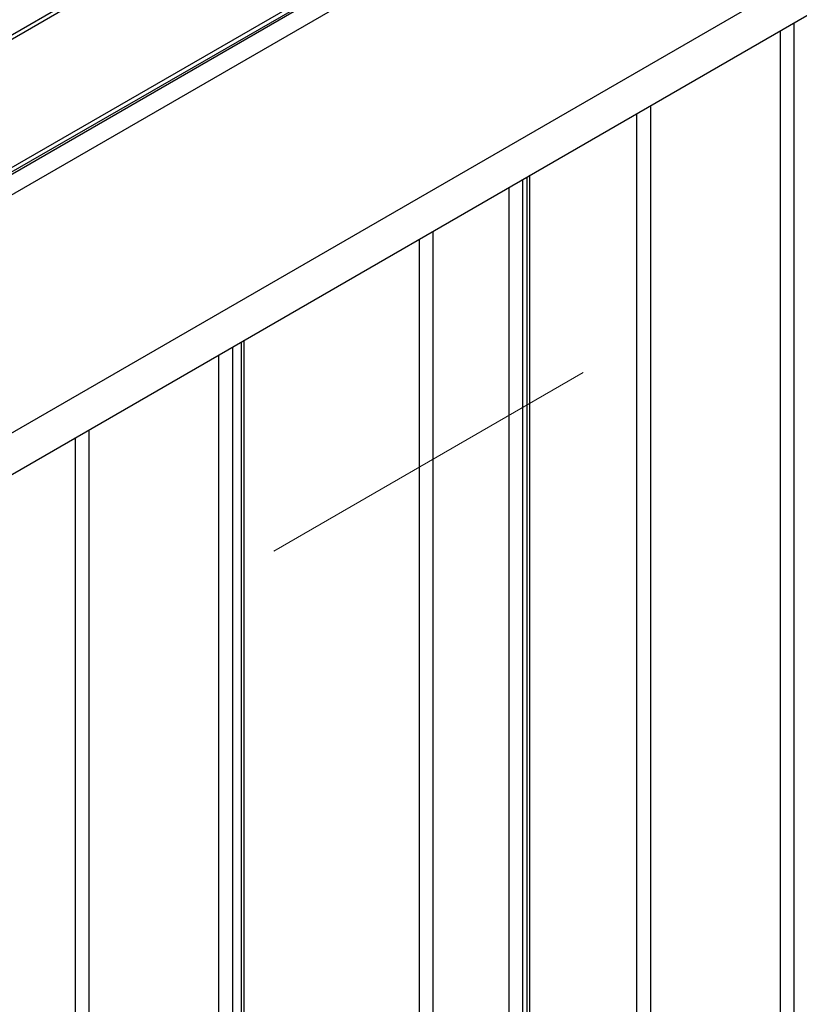
# Model space of a CAD drawing. Units: millimetres. Extents: x -647 to 6636, y -324 to 3696.
# Drawn here: x 3469 to 3592, y 1895 to 2050 of the extents above; entities that cross this region are included whole.
import ezdxf

# ---------------------------------------------------------------- set-up
doc = ezdxf.new("R2010")
doc.units = ezdxf.units.MM
doc.header["$LTSCALE"] = 10
doc.linetypes.add('CENTERX2', pattern=[20.32, 12.7, -2.54, 2.54, -2.54])
doc.layers.add('FORMAT', color=7, linetype='Continuous')

msp = doc.modelspace()

# ---------------------------------------------------------------- linework, layer by layer
at = {"color": 7, "linetype": 'Continuous', "lineweight": 25}
for p, q in [((3666.57545, 2162.44902), (2960.17578, 1754.65317)), ((3667.57537, 2162.35), (2961.1757, 1754.55415)), ((3693.16267, 2156.89904), (2986.76299, 1749.10319)), ((3694.16259, 2156.80002), (2987.76291, 1749.00417)), ((2988.04575, 1748.84089), (3694.44543, 2156.63674)), ((3695.85964, 2154.18725), (2989.45997, 1746.3914)), ((2989.45997, 1708.83052), (3695.85964, 2116.62637)), ((2990.87418, 1703.11487), (3697.27385, 2110.91072)), ((3549.57432, 1851.67069), (3549.57432, 2025.6456)), ((3504.53162, 1821.00065), (3504.53162, 1999.643))]:
    msp.add_line(p, q, dxfattribs=at)
at = {"color": 8, "linetype": 'Continuous', "lineweight": 25}
for p, q in [((3591.20784, 2049.68011), (3591.20784, 1868.76759)), ((3589.08652, 1869.78132), (3589.08652, 2048.4555)), ((3566.4591, 1882.517), (3566.4591, 2035.39297)), ((3568.58042, 2036.61758), (3568.58042, 1881.61923)), ((3548.42788, 2024.98377), (3548.42788, 1850.65018)), ((3549.13498, 1851.05838), (3549.13498, 2025.39197)), ((3546.30656, 1850.65018), (3546.30656, 2023.75915)), ((3534.28574, 2016.81969), (3534.28574, 1857.58965)), ((3532.16442, 1857.58965), (3532.16442, 2015.59507)), ((3502.67807, 1998.57296), (3502.67807, 1819.57193)), ((3504.09228, 1820.38834), (3504.09228, 1999.38937)), ((3500.55675, 1819.57193), (3500.55675, 1997.34835)), ((3477.92933, 1831.40985), (3477.92933, 1984.28582)), ((3480.05065, 1985.51043), (3480.05065, 1831.40985))]:
    msp.add_line(p, q, dxfattribs=at)
at = {"layer": 'FORMAT', "linetype": 'CENTERX2', "lineweight": 18, "ltscale": 2}
msp.add_line((3509.18659, 1966.37034), (3557.97068, 1994.5328), dxfattribs=at)

doc.saveas('drawing.dxf')
